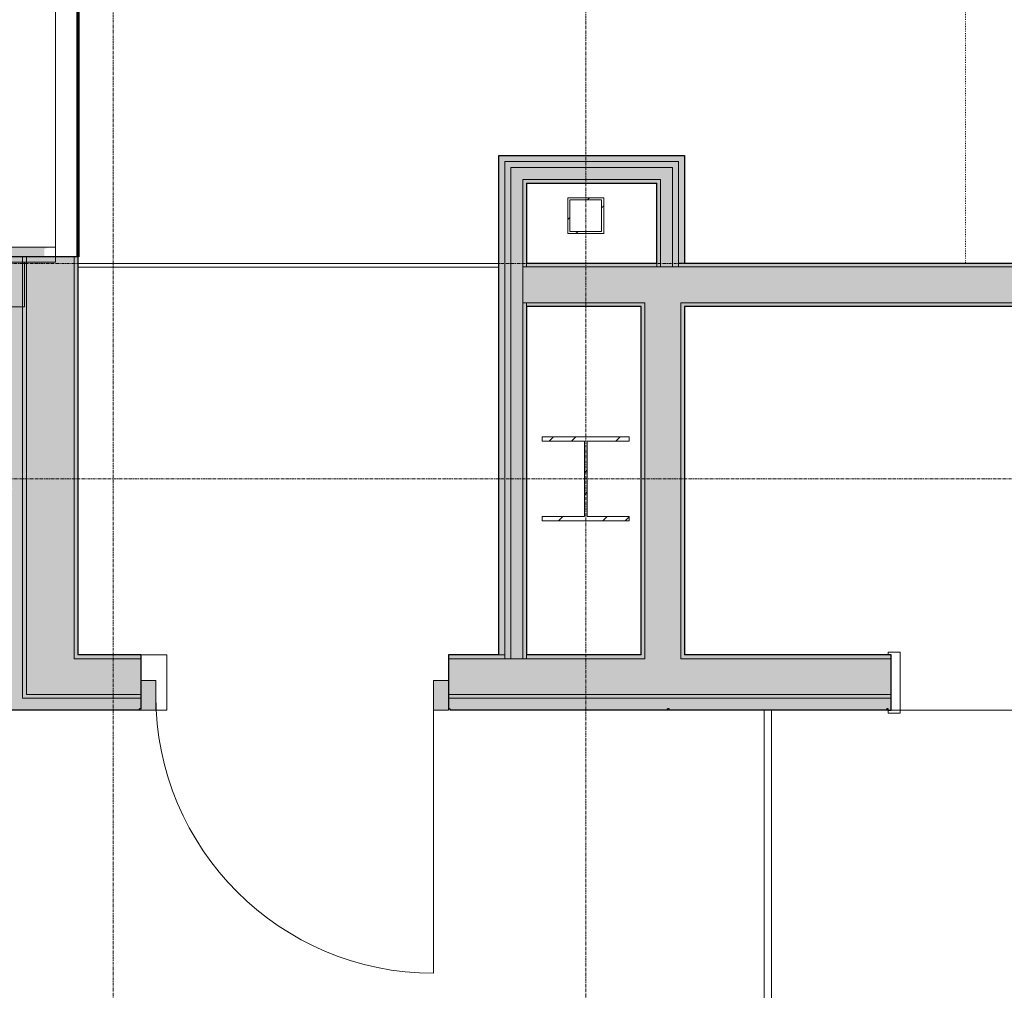
# Model space of a CAD drawing. Units: inches. Extents: x -33250 to -20144, y -6470 to -2209.
# Drawn here: x -32410 to -32245, y -4847 to -4684 of the extents above; entities that cross this region are included whole.
import ezdxf

# ---------------------------------------------------------------- set-up
doc = ezdxf.new("R2010")
doc.units = ezdxf.units.IN
doc.header["$MEASUREMENT"] = 0
doc.linetypes.add('Dot', pattern=[0.1875, 0, -0.1875])
doc.linetypes.add('Grid Line 1_2_', pattern=[0.875, 0.5, -0.125, 0.125, -0.125])
for name, color, linetype, lineweight in [('A-AREA', 32, 'Continuous', 9), ('A-DOOR', 31, 'Continuous', 13), ('A-DOOR-FRAM', 31, 'Continuous', 20), ('A-FLOR', 192, 'Continuous', 13), ('A-GLAZ-CWMG', 51, 'Continuous', 13), ('A-WALL', 113, 'Continuous', 13), ('A-WALL-PATT', 111, 'Continuous', 13), ('I-FURN', 30, 'Continuous', 9), ('S-COLS', 52, 'Continuous', 13), ('S-GRID', 1, 'Continuous', 9)]:
    doc.layers.add(name, color=color, linetype=linetype, lineweight=lineweight)

# ---------------------------------------------------------------- blocks, each defined once
blk = doc.blocks.new('W-Wide Flange-Column - W14x90-V73-CONCOURSE LEVEL OVERALL')
at = {"layer": 'S-COLS', "lineweight": 20}
h = blk.add_hatch(dxfattribs=at)
h.set_pattern_fill('FP_103', color=256, style=0, pattern_type=2)
h.set_pattern_definition([(45, (32314.998, 4761), (-5.5684659, 5.5684659), []), (45, (32314.998, 4764.712), (-5.5684659, 5.5684659), [])])
h.paths.add_polyline_path([(7.26, -7.01), (7.26, -6.3), (0.22, -6.3), (0.22, 6.3), (7.26, 6.3), (7.26, 7.01), (-7.26, 7.01), (-7.26, 6.3), (-0.22, 6.3), (-0.22, -6.3), (-7.26, -6.3), (-7.26, -7.01)], flags=0)
at = {"layer": 'S-COLS', "color": 53, "lineweight": 20}
for p, q in [((7.26, 7.01), (-7.26, 7.01)), ((-7.26, 7.01), (-7.26, 6.3)), ((7.26, 6.3), (7.26, 7.01)), ((-7.26, 6.3), (-0.22, 6.3)), ((-0.22, 6.3), (-0.22, -6.3)), ((0.22, -6.3), (0.22, 6.3)), ((0.22, 6.3), (7.26, 6.3)), ((-0.22, -6.3), (-7.26, -6.3)), ((-7.26, -6.3), (-7.26, -7.01)), ((7.26, -6.3), (0.22, -6.3)), ((7.26, -7.01), (7.26, -6.3)), ((-7.26, -7.01), (7.26, -7.01))]:
    blk.add_line(p, q, dxfattribs=at)
blk = doc.blocks.new('HSS-Hollow Structural Section-Column - HSS6x6x3_8-V92-CONCOURSE LEVEL OVERALL')
at = {"layer": 'S-COLS', "lineweight": 20}
h = blk.add_hatch(dxfattribs=at)
h.set_pattern_fill('FP_138', color=256, style=0, pattern_type=2)
h.set_pattern_definition([(135, (-4717, 32314.998), (-5.5684659, -5.5684659), []), (135, (-4720.712, 32314.998), (-5.5684659, -5.5684659), [])])
h.paths.add_polyline_path([(3, -3), (3, 3), (-3, 3), (-3, -3), (2.07, -3)], flags=0)
h.paths.add_polyline_path([(2.65, -2.65), (-2.65, -2.65), (-2.65, 2.65), (2.65, 2.65)], flags=0)
at = {"layer": 'S-COLS', "color": 53, "lineweight": 20}
for p, q in [((3, 3), (-3, 3)), ((-3, 3), (-3, -3)), ((-2.65, -2.65), (-2.65, 2.65)), ((-2.65, 2.65), (2.65, 2.65)), ((2.65, 2.65), (2.65, -2.65)), ((3, -3), (3, 3)), ((-3, -3), (3, -3)), ((2.65, -2.65), (-2.65, -2.65))]:
    blk.add_line(p, q, dxfattribs=at)
blk = doc.blocks.new('4170217-044_DFW-TD-STINGER_STRUC_R19_rvt-1-CONCOURSE LEVEL OVERALL')
at = {"color": 53, "lineweight": 20, "rotation": 270.0000000000001}
blk.add_blockref('HSS-Hollow Structural Section-Column - HSS6x6x3_8-V92-CONCOURSE LEVEL OVERALL', (-32315, -4717), dxfattribs=at)
at = {"color": 53, "lineweight": 20}
blk.add_blockref('W-Wide Flange-Column - W14x90-V73-CONCOURSE LEVEL OVERALL', (-32315, -4761), dxfattribs=at)
blk = doc.blocks.new('Rectangular Mullion - Curtain wall mullion 7 1_2_ x 2 1_2_-7159675-CONCOURSE LEVEL OVERALL')
at = {"layer": 'A-GLAZ-CWMG', "lineweight": 9}
blk.add_line((-32403.65, -4722.25), (-32403.65, -4628.75), dxfattribs=at)
blk = doc.blocks.new('00000000-Door-Curtain-Wall-Single-Glass - Door-Curtain-Wall-Single-Glass-9774824-CONCOURSE LEVEL OVERALL')
at = {"layer": 'A-DOOR', "lineweight": 9}
blk.add_line((23.23, -2.5), (23.23, -46.46), dxfattribs=at)
blk.add_arc((23.23, 0), 46.46, 180, 270, dxfattribs=at)
blk = doc.blocks.new('Rectangular Mullion - MLLN_2_5_ x 5_-9774804-CONCOURSE LEVEL OVERALL')
at = {"layer": 'A-GLAZ-CWMG', "lineweight": 20}
blk.add_hatch(color=31, dxfattribs=at).paths.add_polyline_path([(-2.5, 2.5), (0, 2.5), (0, -2.5), (-2.5, -2.5), (-2.5, 2.25)], flags=0)
for p, q in [((0, 2.5), (-2.5, 2.5)), ((-2.5, 2.5), (-2.5, -2.5)), ((0, 2.5), (0, -2.5)), ((-2.5, -2.5), (0, -2.5))]:
    blk.add_line(p, q, dxfattribs=at)
blk = doc.blocks.new('Rectangular Mullion - MLLN_2_5_ x 5_-9774798-CONCOURSE LEVEL OVERALL')
at = {"layer": 'A-GLAZ-CWMG', "lineweight": 9}
blk.add_hatch(color=71, dxfattribs=at).paths.add_polyline_path([(-2.5, 2.5), (-2.5, -2.5), (0, -2.5), (0, 2.5)], flags=0)
at = {"layer": 'A-GLAZ-CWMG', "lineweight": 20}
for p, q in [((0, 2.5), (-2.5, 2.5)), ((-2.5, 2.5), (-2.5, -2.5)), ((0, 2.5), (0, -2.5)), ((-2.5, -2.5), (0, -2.5))]:
    blk.add_line(p, q, dxfattribs=at)
blk = doc.blocks.new('08140016-Doors-Single Flush DDRU - HM_36_84_F _v2-9774741-CONCOURSE LEVEL OVERALL')
at = {"layer": 'A-DOOR-FRAM', "lineweight": 13}
for p, q in [((-18.1875, 5.125), (-18.1875, 4.625)), ((-18.1875, 5.125), (-16.1875, 5.125)), ((-16.1875, 5.125), (-16.1875, -5.125)), ((16.187504, 5.125), (16.187504, -5.125)), ((16.187504, 5.125), (18.187504, 5.125)), ((18.187504, 5.125), (18.187504, 4.625)), ((-18.1875, 4.625), (-17.6875, 4.625)), ((-17.6875, 4.625), (-17.6875, -4.625)), ((17.687504, 4.625), (17.687504, -4.625)), ((17.687504, 4.625), (18.187504, 4.625)), ((-18.1875, -5.125), (-18.1875, -4.625)), ((-18.1875, -4.625), (-17.6875, -4.625)), ((17.687504, -4.625), (18.187504, -4.625)), ((18.187504, -5.125), (18.187504, -4.625)), ((-18.1875, -5.125), (-16.1875, -5.125)), ((16.187504, -5.125), (18.187504, -5.125))]:
    blk.add_line(p, q, dxfattribs=at)
blk = doc.blocks.new('Rectangular Mullion - Curtain wall mullion 7 1_2_ x 2 1_2_-9451731-CONCOURSE LEVEL OVERALL')
at = {"layer": 'A-GLAZ-CWMG', "lineweight": 20}
blk.add_hatch(color=31, dxfattribs=at).paths.add_polyline_path([(-2.26, 7.5), (-2.31, 1), (-2.5, 1), (-2.5, 7.5), (-2.31, 7.5)], flags=0)
for p, q in [((0, 7.5), (-2.5, 7.5)), ((-2.5, 7.5), (-2.5, 0)), ((0, 7.5), (0, 0)), ((-2.5, 0), (0, 0))]:
    blk.add_line(p, q, dxfattribs=at)
blk = doc.blocks.new('Rectangular Mullion - Curtain wall mullion 7 1_2_ x 2 1_2_-9025167-CONCOURSE LEVEL OVERALL')
at = {"layer": 'A-GLAZ-CWMG', "lineweight": 9}
blk.add_hatch(color=71, dxfattribs=at).paths.add_polyline_path([(-2.5, 6.44), (-2.5, 0), (0, 0), (0, 5.62), (-2.19, 5.62), (-2.4, 6.19)], flags=0)
at = {"layer": 'A-GLAZ-CWMG', "lineweight": 20}
for p, q in [((-2.5, 7.5), (-2.5, 0)), ((-2.5, 7.5), (0, 7.5)), ((0, 0), (0, 7.5)), ((-2.5, 0), (0, 0))]:
    blk.add_line(p, q, dxfattribs=at)
blk = doc.blocks.new('NA_0000_Furniture_Boarding_facial recognition - NA_0000_Boarding_facial recognition-V197-CONCOURSE LEVEL OVERALL')
at = {"layer": 'I-FURN'}
for p, q in [((126, -61.04), (126, 0)), ((127.2, 0), (127.2, -61.04))]:
    blk.add_line(p, q, dxfattribs=at)

msp = doc.modelspace()

# ---------------------------------------------------------------- hatches: boundary and pattern name
at = {"layer": 'A-WALL', "lineweight": 5}
for points in [[(-32329.51, -4724.95), (-32328.51, -4724.95), (-32328.51, -4706.95), (-32329.51, -4706.95), (-32329.51, -4719.07)], [(-32325.51, -4707.95), (-32298.49, -4707.95), (-32298.49, -4706.95), (-32328.51, -4706.95), (-32328.51, -4707.95), (-32327.51, -4707.95)], [(-32328.51, -4725.58), (-32327.51, -4725.58), (-32327.51, -4707.95), (-32328.51, -4707.95), (-32328.51, -4725)], [(-32299.49, -4708.95), (-32299.49, -4707.95), (-32327.51, -4707.95), (-32327.51, -4708.95), (-32300.1, -4708.95)], [(-32298.49, -4724.95), (-32298.49, -4707.95), (-32299.49, -4707.95), (-32299.49, -4724.95)], [(-32299.49, -4725.58), (-32299.49, -4708.95), (-32300.49, -4708.95), (-32300.49, -4725.58)], [(-32409.95, -4797.7), (-32409.15, -4797.7), (-32409.15, -4723.87), (-32411.15, -4723.87), (-32411.14, -4724.75), (-32411, -4724.75), (-32411, -4725.75), (-32411.13, -4725.75), (-32411.09, -4732.25), (-32411.15, -4732.25), (-32411.15, -4762.48), (-32410.9, -4762.48), (-32410.9, -4762.73), (-32411.15, -4762.73), (-32411.15, -4797.7), (-32410.89, -4797.7)], [(-32400.52, -4791.08), (-32400.52, -4723.87), (-32408.52, -4723.87), (-32408.52, -4791.08)], [(-32328.51, -4790.45), (-32328.51, -4724.95), (-32329.51, -4724.95), (-32329.51, -4790.45)], [(-32327.51, -4791.08), (-32327.51, -4725.58), (-32328.51, -4725.59), (-32328.51, -4791.08)], [(-32305.11, -4731.58), (-32248.66, -4731.58), (-32248.66, -4725.58), (-32325.51, -4725.59), (-32325.51, -4731.58), (-32323.54, -4731.58)], [(-32248.66, -4731.58), (-31997.66, -4731.58), (-31997.66, -4725.58), (-32248.66, -4725.58)], [(-32305.11, -4791.08), (-32299.11, -4791.08), (-32299.11, -4731.58), (-32305.11, -4731.58), (-32305.11, -4790.45)]]:
    msp.add_hatch(color=254, dxfattribs=at).paths.add_polyline_path(points, flags=0)
h = msp.add_hatch(color=254, dxfattribs=at)
h.paths.add_polyline_path([(-31846.49, -4797.08), (-31837.87, -4797.08), (-31837.87, -4791.08), (-31856.48, -4791.08), (-31856.48, -4797.08)], flags=0)
h.paths.add_polyline_path([(-32408.52, -4797.08), (-32389.39, -4797.08), (-32389.39, -4791.08), (-32408.52, -4791.08)], flags=0)
h.paths.add_polyline_path([(-31907.93, -4797.08), (-31907.93, -4791.08), (-31982.18, -4791.08), (-31982.18, -4797.08), (-31911.87, -4797.08)], flags=0)
h.paths.add_polyline_path([(-32335.96, -4797.08), (-32263.93, -4797.08), (-32263.93, -4791.08), (-32337.93, -4791.08), (-32337.93, -4797.08), (-32336, -4797.08)], flags=0)
h.paths.add_polyline_path([(-32228.56, -4797.08), (-32017.56, -4797.07), (-32017.56, -4791.08), (-32228.56, -4791.08), (-32228.56, -4795.08)], flags=0)
h = msp.add_hatch(color=254, dxfattribs=at)
h.paths.add_polyline_path([(-32410.89, -4799.7), (-32389.64, -4799.7), (-32389.64, -4799.45), (-32389.39, -4799.45), (-32389.39, -4797.7), (-32411.15, -4797.7), (-32411.15, -4799.7), (-32410.9, -4799.7)], flags=0)
h.paths.add_polyline_path([(-32226.36, -4799.7), (-32226.36, -4797.7), (-32228.56, -4797.72), (-32228.56, -4799.7)], flags=0)
h.paths.add_polyline_path([(-31837.87, -4799.7), (-31835.24, -4799.7), (-31835.24, -4797.7), (-31856.48, -4797.7), (-31856.48, -4799.45), (-31856.23, -4799.45), (-31856.23, -4799.7), (-31845.87, -4799.7)], flags=0)
h.paths.add_polyline_path([(-32337.68, -4799.7), (-32301.31, -4799.7), (-32301.31, -4799.45), (-32301.06, -4799.45), (-32301.06, -4799.7), (-32264.68, -4799.7), (-32264.68, -4799.45), (-32264.43, -4799.45), (-32264.43, -4799.7), (-32263.93, -4799.7), (-32263.93, -4797.7), (-32337.93, -4797.7), (-32337.93, -4799.45), (-32337.68, -4799.45)], flags=0)
h.paths.add_polyline_path([(-32224.73, -4799.7), (-32021.98, -4799.7), (-32021.98, -4797.7), (-32224.73, -4797.7), (-32224.73, -4799.45)], flags=0)
h.paths.add_polyline_path([(-31908.18, -4799.7), (-31908.18, -4799.45), (-31907.93, -4799.45), (-31907.93, -4797.7), (-31982.18, -4797.7), (-31982.18, -4799.7), (-31981.68, -4799.7), (-31981.68, -4799.45), (-31981.43, -4799.45), (-31981.43, -4799.7), (-31944.81, -4799.7), (-31944.81, -4799.45), (-31944.56, -4799.45), (-31944.56, -4799.7), (-31911.87, -4799.7)], flags=0)
h.paths.add_polyline_path([(-32017.56, -4799.7), (-32017.56, -4797.7), (-32020.36, -4797.7), (-32020.36, -4799.7)], flags=0)
at = {"layer": 'A-WALL-PATT', "lineweight": 5}
for points in [[(-32327.51, -4725.58), (-32325.51, -4725.58), (-32325.51, -4708.95), (-32327.51, -4708.95), (-32327.51, -4725)], [(-32302.49, -4710.95), (-32300.49, -4710.95), (-32300.49, -4708.95), (-32325.51, -4708.95), (-32325.51, -4710.95), (-32323.54, -4710.95)], [(-32324.88, -4725.58), (-32324.88, -4710.95), (-32325.51, -4710.95), (-32325.51, -4725.58)], [(-32324.88, -4711.58), (-32302.49, -4711.58), (-32302.49, -4710.95), (-32324.88, -4710.95)], [(-32303.11, -4725.58), (-32302.49, -4725.58), (-32302.49, -4711.58), (-32303.11, -4711.58), (-32303.11, -4725)], [(-32300.49, -4725.58), (-32300.49, -4710.95), (-32302.49, -4710.95), (-32302.49, -4725.58)], [(-32408.52, -4797.08), (-32408.52, -4723.87), (-32409.15, -4723.87), (-32409.15, -4797.08)], [(-32399.9, -4790.45), (-32399.9, -4723.87), (-32400.52, -4723.87), (-32400.52, -4790.45)], [(-32327.5, -4791.08), (-32325.51, -4791.08), (-32325.51, -4725.58), (-32327.51, -4725.59), (-32327.51, -4791.08)], [(-32325.51, -4791.08), (-32324.88, -4791.08), (-32324.88, -4731.58), (-32325.51, -4731.58), (-32325.51, -4790.45)], [(-32305.11, -4790.45), (-32305.11, -4732.2), (-32305.74, -4732.2), (-32305.74, -4790.45)], [(-32298.49, -4790.45), (-32298.49, -4732.2), (-32299.11, -4732.2), (-32299.11, -4790.45)]]:
    msp.add_hatch(color=254, dxfattribs=at).paths.add_polyline_path(points, flags=0)
h = msp.add_hatch(color=254, dxfattribs=at)
h.paths.add_polyline_path([(-32272.08, -4725.58), (-32248.66, -4725.58), (-32248.66, -4724.95), (-32299.49, -4724.95), (-32299.49, -4725.58), (-32297.81, -4725.58)], flags=0)
h.paths.add_polyline_path([(-32324.88, -4725.58), (-32303.11, -4725.58), (-32303.11, -4724.95), (-32324.88, -4724.95), (-32324.88, -4725)], flags=0)
h = msp.add_hatch(color=254, dxfattribs=at)
h.paths.add_polyline_path([(-32014.79, -4725.58), (-31997.66, -4725.58), (-31997.66, -4724.95), (-32120, -4724.95), (-32120, -4725.58), (-32080.37, -4725.58)], flags=0)
h.paths.add_polyline_path([(-32248.66, -4725.58), (-32126, -4725.58), (-32126, -4724.95), (-32248.66, -4724.95), (-32248.66, -4725)], flags=0)
h = msp.add_hatch(color=254, dxfattribs=at)
h.paths.add_polyline_path([(-32299.11, -4732.2), (-32248.66, -4732.2), (-32248.66, -4731.58), (-32299.11, -4731.58)], flags=0)
h.paths.add_polyline_path([(-32323.54, -4732.2), (-32305.11, -4732.2), (-32305.11, -4731.58), (-32324.88, -4731.58), (-32324.88, -4732.2)], flags=0)
h = msp.add_hatch(color=254, dxfattribs=at)
h.paths.add_polyline_path([(-32169.75, -4732.2), (-32165.62, -4732.2), (-32165.62, -4731.58), (-32248.66, -4731.58), (-32248.66, -4732.2), (-32220.62, -4732.2)], flags=0)
h.paths.add_polyline_path([(-32120, -4732.2), (-32086.37, -4732.2), (-32086.37, -4731.58), (-32159.62, -4731.58), (-32159.62, -4732.2), (-32126, -4732.2)], flags=0)
h.paths.add_polyline_path([(-32014.79, -4732.2), (-31997.66, -4732.2), (-31997.66, -4731.58), (-32080.37, -4731.58), (-32080.37, -4732.2), (-32079.75, -4732.2)], flags=0)
h = msp.add_hatch(color=254, dxfattribs=at)
h.paths.add_polyline_path([(-31846.49, -4791.08), (-31845.87, -4791.08), (-31845.87, -4790.45), (-31856.48, -4790.45), (-31856.48, -4791.08)], flags=0)
h.paths.add_polyline_path([(-32400.52, -4791.08), (-32389.39, -4791.08), (-32389.39, -4790.45), (-32400.52, -4790.45)], flags=0)
h.paths.add_polyline_path([(-31911.87, -4791.08), (-31907.93, -4791.08), (-31907.93, -4790.45), (-31917.49, -4790.45), (-31917.49, -4791.08), (-31912.17, -4791.08)], flags=0)
h.paths.add_polyline_path([(-32337.93, -4791.08), (-32328.51, -4791.08), (-32328.51, -4790.45), (-32337.93, -4790.45)], flags=0)
h.paths.add_polyline_path([(-32324.88, -4791.08), (-32305.11, -4791.08), (-32305.11, -4790.45), (-32324.88, -4790.45)], flags=0)
h.paths.add_polyline_path([(-31921.11, -4791.08), (-31921.11, -4790.45), (-31940.88, -4790.45), (-31940.88, -4791.08), (-31937.6, -4791.08)], flags=0)
h.paths.add_polyline_path([(-32299.11, -4791.08), (-32263.93, -4791.08), (-32263.93, -4790.45), (-32299.11, -4790.45)], flags=0)
h.paths.add_polyline_path([(-31946.88, -4791.08), (-31946.88, -4790.45), (-31982.18, -4790.45), (-31982.18, -4791.08), (-31947.51, -4791.08)], flags=0)
h.paths.add_polyline_path([(-32228.56, -4791.08), (-32165.62, -4791.08), (-32165.62, -4790.45), (-32228.56, -4790.45)], flags=0)
h.paths.add_polyline_path([(-32117.71, -4791.08), (-32086.37, -4791.08), (-32086.37, -4790.45), (-32159.62, -4790.47), (-32159.62, -4791.08)], flags=0)
h.paths.add_polyline_path([(-32021.98, -4791.08), (-32017.56, -4791.08), (-32017.56, -4790.45), (-32080.37, -4790.45), (-32080.37, -4791.08)], flags=0)
h = msp.add_hatch(color=254, dxfattribs=at)
h.paths.add_polyline_path([(-31856.23, -4797.7), (-31837.24, -4797.7), (-31837.24, -4797.08), (-31856.48, -4797.08), (-31856.48, -4797.7)], flags=0)
h.paths.add_polyline_path([(-32408.52, -4797.7), (-32389.39, -4797.7), (-32389.39, -4797.08), (-32409.15, -4797.08), (-32409.15, -4797.7)], flags=0)
h.paths.add_polyline_path([(-32335.39, -4797.7), (-32263.93, -4797.7), (-32263.93, -4797.08), (-32337.93, -4797.08), (-32337.93, -4797.7), (-32335.43, -4797.7)], flags=0)
h.paths.add_polyline_path([(-31907.93, -4797.7), (-31907.93, -4797.08), (-31982.18, -4797.08), (-31982.18, -4797.7), (-31911.87, -4797.7)], flags=0)
h.paths.add_polyline_path([(-32022.61, -4797.7), (-32021.98, -4797.7), (-32021.98, -4797.08), (-32224.73, -4797.08), (-32224.73, -4797.7), (-32080.37, -4797.7)], flags=0)
h.paths.add_polyline_path([(-32226.36, -4797.7), (-32226.36, -4797.08), (-32228.56, -4797.08), (-32228.56, -4797.7)], flags=0)
h.paths.add_polyline_path([(-32020.36, -4797.7), (-32017.56, -4797.7), (-32017.56, -4797.08), (-32020.36, -4797.08), (-32020.36, -4797.23)], flags=0)

# ---------------------------------------------------------------- linework, layer by layer
at = {"layer": 'A-AREA', "color": 71, "linetype": 'Dot'}
msp.add_line((-32251.51, -4670.95), (-32251.51, -4724.95), dxfattribs=at)
at = {"layer": 'A-FLOR'}
for p, q in [((-32329.51, -4725), (-32399.9, -4725)), ((-32329.51, -4725.59), (-32399.9, -4725.59)), ((-32389.39, -4790.45), (-32385.04, -4790.45)), ((-32385.04, -4790.45), (-32385.04, -4799.7)), ((-32389.39, -4799.7), (-32389.64, -4799.7)), ((-32385.04, -4799.7), (-32386.89, -4799.7)), ((-32301.06, -4799.7), (-32301.31, -4799.7)), ((-32264.43, -4799.7), (-32264.68, -4799.7)), ((-32228.56, -4799.7), (-32263.93, -4799.7))]:
    msp.add_line(p, q, dxfattribs=at)
at = {"layer": 'A-WALL', "lineweight": 70}
msp.add_line((-32399.9, -4341.09), (-32399.9, -4723.87), dxfattribs=at)
at = {"layer": 'A-WALL', "lineweight": 30}
for p, q in [((-32329.51, -4706.95), (-32298.49, -4706.95)), ((-32329.51, -4790.45), (-32329.51, -4706.95)), ((-32298.49, -4706.95), (-32298.49, -4724.95)), ((-32324.88, -4711.58), (-32324.88, -4724.95)), ((-32324.88, -4711.58), (-32303.11, -4711.58)), ((-32303.11, -4724.95), (-32303.11, -4711.58)), ((-32399.9, -4723.87), (-32411.15, -4723.87)), ((-32399.9, -4723.87), (-32399.9, -4790.45)), ((-32324.88, -4724.95), (-32303.11, -4724.95)), ((-32298.49, -4724.95), (-32126.62, -4724.95)), ((-32305.74, -4732.2), (-32324.88, -4732.2)), ((-32324.88, -4732.2), (-32324.88, -4790.45)), ((-32305.74, -4790.45), (-32305.74, -4732.2)), ((-32166.25, -4732.2), (-32298.49, -4732.2)), ((-32298.49, -4732.2), (-32298.49, -4790.45)), ((-32389.39, -4790.45), (-32399.9, -4790.45)), ((-32389.39, -4790.45), (-32389.39, -4799.45)), ((-32329.51, -4790.45), (-32337.93, -4790.45)), ((-32337.93, -4790.45), (-32337.93, -4799.45)), ((-32305.74, -4790.45), (-32324.88, -4790.45)), ((-32263.93, -4790.45), (-32298.49, -4790.45)), ((-32263.93, -4799.7), (-32263.93, -4790.45)), ((-32389.64, -4799.7), (-32411.15, -4799.7)), ((-32389.39, -4799.45), (-32389.64, -4799.45)), ((-32389.64, -4799.7), (-32389.64, -4799.45)), ((-32337.93, -4799.45), (-32337.68, -4799.45)), ((-32337.68, -4799.7), (-32337.68, -4799.45)), ((-32301.31, -4799.7), (-32337.68, -4799.7)), ((-32301.06, -4799.45), (-32301.31, -4799.45)), ((-32301.31, -4799.7), (-32301.31, -4799.45)), ((-32301.06, -4799.7), (-32301.06, -4799.45)), ((-32264.68, -4799.7), (-32301.06, -4799.7)), ((-32264.43, -4799.45), (-32264.68, -4799.45)), ((-32264.68, -4799.7), (-32264.68, -4799.45)), ((-32264.43, -4799.7), (-32264.43, -4799.45)), ((-32264.43, -4799.7), (-32263.93, -4799.7))]:
    msp.add_line(p, q, dxfattribs=at)
at = {"layer": 'A-WALL', "lineweight": 9}
for p, q in [((-32299.49, -4707.95), (-32328.51, -4707.95)), ((-32328.51, -4791.08), (-32328.51, -4707.95)), ((-32299.49, -4725.58), (-32299.49, -4707.95)), ((-32300.49, -4708.95), (-32327.51, -4708.95)), ((-32327.51, -4791.08), (-32327.51, -4708.95)), ((-32300.49, -4725.58), (-32300.49, -4708.95)), ((-32325.51, -4710.95), (-32325.51, -4791.08)), ((-32302.49, -4710.95), (-32325.51, -4710.95)), ((-32302.49, -4725.58), (-32302.49, -4710.95)), ((-32409.15, -4723.87), (-32409.15, -4797.7)), ((-32408.52, -4723.87), (-32408.52, -4797.08)), ((-32400.52, -4723.87), (-32400.52, -4791.08)), ((-32324.88, -4724.95), (-32324.88, -4725.58)), ((-32303.11, -4724.95), (-32303.11, -4725.58)), ((-32299.49, -4724.95), (-32298.49, -4724.95)), ((-32126, -4725.58), (-32325.51, -4725.58)), ((-32305.11, -4731.58), (-32325.51, -4731.58)), ((-32324.88, -4732.2), (-32324.88, -4731.58)), ((-32305.11, -4731.58), (-32305.11, -4791.08)), ((-32165.62, -4731.58), (-32299.11, -4731.58)), ((-32299.11, -4731.58), (-32299.11, -4791.08)), ((-32329.51, -4790.45), (-32328.51, -4790.45)), ((-32324.88, -4790.45), (-32324.88, -4791.08)), ((-32400.52, -4791.08), (-32389.39, -4791.08)), ((-32337.93, -4791.08), (-32305.11, -4791.08)), ((-32299.11, -4791.08), (-32263.93, -4791.08)), ((-32408.52, -4797.08), (-32389.39, -4797.08)), ((-32337.93, -4797.08), (-32263.93, -4797.08)), ((-32409.15, -4797.7), (-32389.39, -4797.7)), ((-32337.93, -4797.7), (-32263.93, -4797.7))]:
    msp.add_line(p, q, dxfattribs=at)
at = {"layer": 'S-GRID', "linetype": 'Grid Line 1_2_'}
for p, q in [((-32315, -3519.79), (-32315, -6440.32)), ((-32394, -3725.23), (-32394, -6392.32)), ((-21069.17, -4725), (-33069.46, -4725)), ((-21107.7, -4761), (-33095.37, -4761))]:
    msp.add_line(p, q, dxfattribs=at)

# ---------------------------------------------------------------- block references
at = {"lineweight": 5}
msp.add_blockref('4170217-044_DFW-TD-STINGER_STRUC_R19_rvt-1-CONCOURSE LEVEL OVERALL', (0, 0), dxfattribs=at)
at = {"layer": 'A-DOOR', "lineweight": 9}
for name, p in [('08140016-Doors-Single Flush DDRU - HM_36_84_F _v2-9774741-CONCOURSE LEVEL OVERALL', (-32246.25, -4795.08)), ('00000000-Door-Curtain-Wall-Single-Glass - Door-Curtain-Wall-Single-Glass-9774824-CONCOURSE LEVEL OVERALL', (-32363.66, -4797.2))]:
    msp.add_blockref(name, p, dxfattribs=at)
at = {"layer": 'A-GLAZ-CWMG', "lineweight": 9}
msp.add_blockref('Rectangular Mullion - Curtain wall mullion 7 1_2_ x 2 1_2_-7159675-CONCOURSE LEVEL OVERALL', (0, 0), dxfattribs=at)
for name, p, rotation in [('Rectangular Mullion - Curtain wall mullion 7 1_2_ x 2 1_2_-9025167-CONCOURSE LEVEL OVERALL', (-32411.15, -4724.75), 270), ('Rectangular Mullion - MLLN_2_5_ x 5_-9774798-CONCOURSE LEVEL OVERALL', (-32389.39, -4797.2), 180)]:
    msp.add_blockref(name, p, dxfattribs=dict(at, rotation=rotation))
at = {"layer": 'A-GLAZ-CWMG', "lineweight": 20, "extrusion": (0, 0, -1), "rotation": 180}
for name, p in [('Rectangular Mullion - Curtain wall mullion 7 1_2_ x 2 1_2_-9451731-CONCOURSE LEVEL OVERALL', (32408.83, -4724.75)), ('Rectangular Mullion - MLLN_2_5_ x 5_-9774804-CONCOURSE LEVEL OVERALL', (32337.93, -4797.2))]:
    msp.add_blockref(name, p, dxfattribs=at)
at = {"layer": 'I-FURN'}
msp.add_blockref('NA_0000_Furniture_Boarding_facial recognition - NA_0000_Boarding_facial recognition-V197-CONCOURSE LEVEL OVERALL', (-32411.15, -4799.7), dxfattribs=at)

doc.saveas('drawing.dxf')
